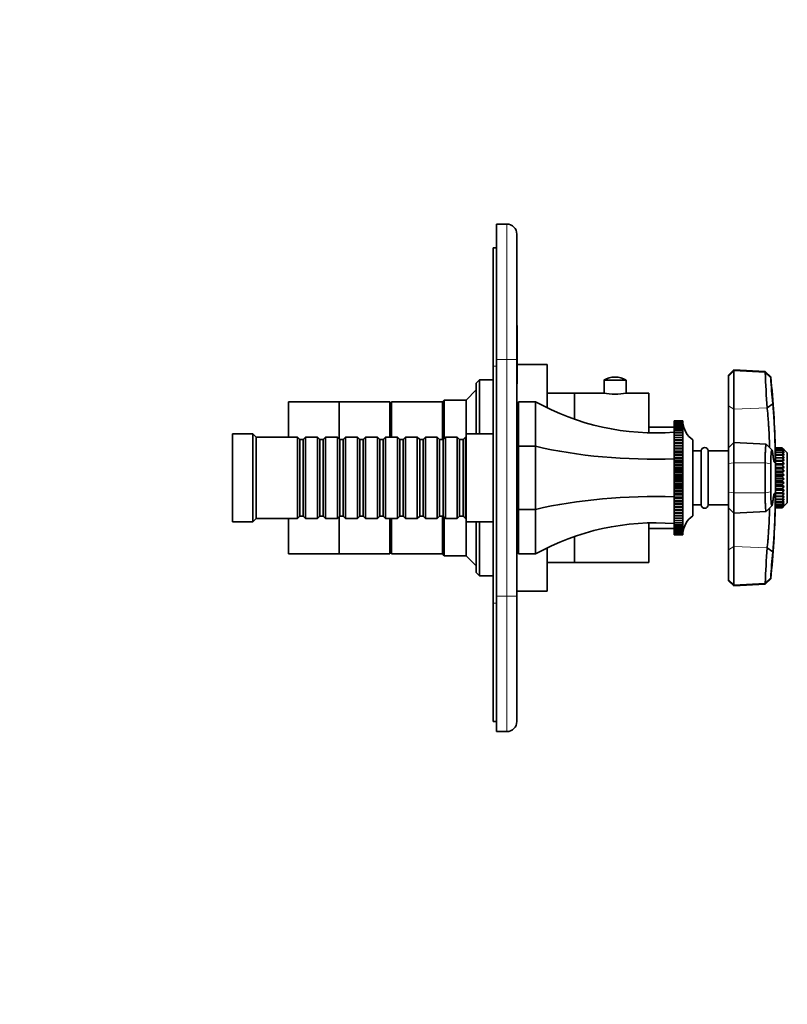
# Model space of a CAD drawing. Units: millimetres. Extents: x 0 to 776, y 0 to 1164.
# Drawn here: x 550 to 776, y 582 to 873 of the extents above; entities that cross this region are included whole.
import ezdxf
from ezdxf import colors
from ezdxf.entities.mleader import LeaderData, LeaderLine
from ezdxf.math import Vec2, Vec3

# ---------------------------------------------------------------- set-up
doc = ezdxf.new("R2010")
doc.units = ezdxf.units.MM
doc.layers.add('DV5_Défaut', color=7, linetype='Continuous')
doc.layers.add('Défaut', color=7, linetype='Continuous')

# ---------------------------------------------------------------- blocks, each defined once
blk = doc.blocks.new('_DOT')
at = {"color": 0}
blk.add_line((0, 0), (-1, 0), dxfattribs=at)
at = {"color": 0, "const_width": 0.333}
blk.add_lwpolyline([(-0.1665, 0, 1), (0.1665, 0, 1)], format="xyb", close=True, dxfattribs=at)
blk = doc.blocks.new('SE4')
at = {"layer": 'DV5_Défaut', "color": 7, "linetype": 'Continuous', "lineweight": 35}
for p, q in [((690.6, 812.65), (693.6, 812.65)), ((690.6, 772.65), (690.6, 812.65)), ((696.6, 809.65), (696.6, 772.65)), ((689.6, 770.65), (689.6, 805.65)), ((689.6, 805.65), (690.6, 805.65)), ((696.7, 782.66), (696.6, 782.66)), ((696.7, 777.7), (696.7, 782.66)), ((696.7, 777.7), (696.6, 777.7)), ((696.7, 777.7), (696.7, 766.14)), ((690.6, 772.65), (690.6, 702.65)), ((696.6, 772.65), (696.6, 702.65)), ((689.6, 700.65), (689.6, 770.65)), ((705.6, 771.15), (696.7, 771.15)), ((705.6, 758.32), (705.6, 771.15)), ((760.69, 769.57), (759.1, 768.05)), ((760.69, 769.57), (760.69, 769.25)), ((769.95, 769.08), (760.69, 769.57)), ((760.69, 769.25), (760.69, 757.98)), ((769.95, 768.77), (769.95, 769.08)), ((771.61, 767.5), (769.95, 769.08)), ((685.6, 766.65), (684.6, 765.65)), ((684.6, 750.65), (684.6, 765.65)), ((685.6, 766.65), (685.6, 750.65)), ((689.6, 766.65), (685.6, 766.65)), ((696.7, 766.14), (696.6, 766.14)), ((696.7, 765.44), (696.6, 765.44)), ((696.7, 766.14), (696.7, 765.44)), ((722.35, 766.52), (728.85, 766.52)), ((722.35, 766.52), (722.35, 762.63)), ((725.72, 767.42), (725.47, 767.42)), ((728.85, 762.63), (728.85, 766.52)), ((759.1, 768.05), (759.1, 767.75)), ((759.1, 758.95), (759.1, 767.75)), ((771.61, 767.21), (771.61, 767.5)), ((684.6, 763.65), (681.6, 760.65)), ((713.6, 762.65), (705.6, 762.65)), ((713.6, 754.99), (713.6, 762.65)), ((713.6, 754.99), (713.6, 762.65)), ((722.24, 762.65), (713.6, 762.65)), ((735.6, 762.65), (729, 762.65)), ((735.6, 750.96), (735.6, 762.65)), ((629.1, 749.65), (629.1, 760.15)), ((644.1, 760.15), (629.1, 760.15)), ((644.1, 749.15), (644.1, 760.15)), ((659.1, 760.15), (644.1, 760.15)), ((644.1, 749.15), (644.1, 760.15)), ((659.1, 749.65), (659.1, 760.15)), ((659.6, 749.65), (659.6, 760.15)), ((674.6, 760.15), (659.6, 760.15)), ((675.1, 760.65), (674.6, 760.15)), ((674.6, 748.95), (674.6, 760.15)), ((674.6, 748.95), (674.6, 760.15)), ((675.1, 760.65), (675.1, 749.25)), ((681.6, 760.65), (675.1, 760.65)), ((681.6, 750.65), (681.6, 760.65)), ((697.1, 746.97), (697.1, 760.15)), ((702.1, 760.15), (697.1, 760.15)), ((702.1, 746.97), (702.1, 760.15)), ((659.6, 758.65), (659.1, 758.65)), ((759.1, 746.55), (759.1, 758.95)), ((760.69, 757.98), (760.69, 748.07)), ((772.21, 759.56), (770.55, 758.31)), ((743.1, 754.48), (745.6, 754.48)), ((743.1, 754.48), (743.1, 754.48)), ((743.1, 754.48), (743.1, 754.42)), ((745.6, 754.48), (743.1, 754.48)), ((743.1, 754.42), (745.6, 754.42)), ((743.1, 754.41), (743.1, 754.42)), ((743.1, 754.41), (743.1, 754.29)), ((745.6, 754.41), (743.1, 754.41)), ((743.1, 754.29), (745.6, 754.29)), ((743.1, 754.28), (743.1, 754.29)), ((743.1, 754.28), (743.1, 754.09)), ((745.6, 754.28), (743.1, 754.28)), ((743.1, 754.09), (745.6, 754.09)), ((743.1, 754.08), (743.1, 754.09)), ((743.1, 754.08), (743.1, 753.83)), ((745.6, 754.08), (743.1, 754.08)), ((743.1, 753.83), (745.6, 753.83)), ((743.1, 753.81), (743.1, 753.83)), ((743.1, 753.81), (743.1, 753.51)), ((745.6, 753.81), (743.1, 753.81)), ((745.6, 754.48), (745.6, 754.43)), ((745.6, 754.48), (745.6, 754.48)), ((745.6, 754.43), (745.6, 754.48)), ((745.6, 754.42), (745.6, 754.3)), ((745.6, 754.41), (745.6, 754.42)), ((745.6, 754.3), (745.6, 754.41)), ((745.6, 754.29), (745.61, 754.11)), ((745.6, 754.28), (745.6, 754.29)), ((745.6, 754.11), (745.6, 754.28)), ((745.6, 754.09), (745.63, 753.7)), ((745.6, 754.08), (745.6, 754.09)), ((745.61, 753.85), (745.6, 754.08)), ((745.6, 753.83), (745.63, 753.48)), ((745.6, 753.81), (745.6, 753.83)), ((745.61, 753.52), (745.6, 753.81)), ((697.1, 752.65), (696.6, 752.65)), ((743.1, 752.65), (735.6, 752.65)), ((743.1, 753.51), (745.6, 753.51)), ((743.1, 753.48), (743.1, 753.51)), ((743.1, 753.48), (743.1, 753.12)), ((745.6, 753.48), (743.1, 753.48)), ((743.1, 753.12), (745.6, 753.12)), ((743.1, 753.09), (743.1, 753.12)), ((743.1, 753.09), (743.1, 752.67)), ((745.6, 753.09), (743.1, 753.09)), ((743.1, 752.67), (745.6, 752.67)), ((743.1, 752.64), (743.1, 752.67)), ((743.1, 752.64), (743.1, 752.17)), ((745.6, 752.64), (743.1, 752.64)), ((743.1, 752.17), (745.6, 752.17)), ((743.1, 752.13), (743.1, 752.17)), ((743.1, 752.13), (743.1, 751.6)), ((745.6, 752.13), (743.1, 752.13)), ((743.1, 751.6), (745.6, 751.6)), ((743.1, 751.56), (743.1, 751.6)), ((743.1, 751.56), (743.1, 750.98)), ((745.6, 751.56), (743.1, 751.56)), ((743.1, 750.98), (745.6, 750.98)), ((743.1, 750.94), (743.1, 750.98)), ((743.1, 750.94), (743.1, 750.31)), ((745.6, 750.94), (743.1, 750.94)), ((745.6, 753.51), (745.63, 753.19)), ((745.6, 753.48), (745.6, 753.51)), ((745.63, 752.84), (745.6, 753.48)), ((745.6, 753.12), (745.63, 752.84)), ((745.6, 753.09), (745.6, 753.12)), ((745.63, 752.44), (745.6, 753.09)), ((745.6, 752.67), (745.63, 752.44)), ((745.6, 752.64), (745.6, 752.67)), ((745.63, 751.97), (745.6, 752.64)), ((745.6, 752.17), (745.63, 751.97)), ((745.6, 752.13), (745.6, 752.17)), ((745.63, 751.45), (745.6, 752.13)), ((745.6, 751.6), (745.63, 751.45)), ((745.6, 751.56), (745.6, 751.6)), ((745.63, 750.87), (745.6, 751.56)), ((745.6, 750.98), (745.63, 750.87)), ((745.6, 750.94), (745.6, 750.98)), ((745.63, 750.24), (745.6, 750.94)), ((612.6, 750.65), (612.6, 724.65)), ((618.6, 750.65), (612.6, 750.65)), ((618.6, 750.65), (618.6, 724.65)), ((619.6, 749.65), (618.6, 750.65)), ((619.6, 749.65), (619.6, 725.65)), ((631.8, 749.65), (619.6, 749.65)), ((631.8, 749.65), (631.8, 725.65)), ((632.5, 748.95), (631.8, 749.65)), ((632.5, 726.35), (632.5, 748.95)), ((633.5, 748.95), (632.5, 748.95)), ((634.2, 749.65), (633.5, 748.95)), ((633.5, 726.35), (633.5, 748.95)), ((634.2, 725.65), (634.2, 749.65)), ((637.7, 749.65), (634.2, 749.65)), ((637.7, 749.65), (637.7, 725.65)), ((638.4, 748.95), (637.7, 749.65)), ((638.4, 726.35), (638.4, 748.95)), ((639.4, 748.95), (638.4, 748.95)), ((640.1, 749.65), (639.4, 748.95)), ((639.4, 726.35), (639.4, 748.95)), ((640.1, 725.65), (640.1, 749.65)), ((643.6, 749.65), (640.1, 749.65)), ((643.6, 749.65), (643.6, 725.65)), ((644.3, 748.95), (643.6, 749.65)), ((644.3, 726.35), (644.3, 748.95)), ((645.3, 748.95), (644.3, 748.95)), ((646, 749.65), (645.3, 748.95)), ((645.3, 726.35), (645.3, 748.95)), ((646, 725.65), (646, 749.65)), ((649.5, 749.65), (646, 749.65)), ((649.5, 749.65), (649.5, 725.65)), ((650.2, 748.95), (649.5, 749.65)), ((650.2, 726.35), (650.2, 748.95)), ((651.2, 748.95), (650.2, 748.95)), ((651.9, 749.65), (651.2, 748.95)), ((651.2, 726.35), (651.2, 748.95)), ((651.9, 725.65), (651.9, 749.65)), ((655.4, 749.65), (651.9, 749.65)), ((655.4, 749.65), (655.4, 725.65)), ((656.1, 748.95), (655.4, 749.65)), ((656.1, 726.35), (656.1, 748.95)), ((657.1, 748.95), (656.1, 748.95)), ((657.8, 749.65), (657.1, 748.95)), ((657.1, 726.35), (657.1, 748.95)), ((657.8, 725.65), (657.8, 749.65)), ((661.3, 749.65), (657.8, 749.65)), ((661.3, 749.65), (661.3, 725.65)), ((662, 748.95), (661.3, 749.65)), ((662, 726.35), (662, 748.95)), ((663, 748.95), (662, 748.95)), ((663.7, 749.65), (663, 748.95)), ((663, 726.35), (663, 748.95)), ((663.7, 725.65), (663.7, 749.65)), ((667.2, 749.65), (663.7, 749.65)), ((667.2, 749.65), (667.2, 725.65)), ((667.9, 748.95), (667.2, 749.65)), ((667.9, 726.35), (667.9, 748.95)), ((668.9, 748.95), (667.9, 748.95)), ((669.6, 749.65), (668.9, 748.95)), ((668.9, 726.35), (668.9, 748.95)), ((669.6, 725.65), (669.6, 749.65)), ((673.1, 749.65), (669.6, 749.65)), ((673.1, 749.65), (673.1, 725.65)), ((673.8, 748.95), (673.1, 749.65)), ((673.8, 726.35), (673.8, 748.95)), ((674.8, 748.95), (673.8, 748.95)), ((675.5, 749.65), (674.8, 748.95)), ((674.8, 726.35), (674.8, 748.95)), ((675.5, 725.65), (675.5, 749.65)), ((679, 749.65), (675.5, 749.65)), ((679, 749.65), (679, 725.65)), ((679.7, 748.95), (679, 749.65)), ((679.7, 726.35), (679.7, 748.95)), ((680.7, 748.95), (679.7, 748.95)), ((681.4, 749.65), (680.7, 748.95)), ((680.7, 726.35), (680.7, 748.95)), ((681.4, 725.65), (681.4, 749.65)), ((681.6, 749.65), (681.4, 749.65)), ((681.6, 750.65), (681.6, 724.65)), ((689.6, 750.65), (681.6, 750.65)), ((743.1, 750.31), (745.6, 750.31)), ((743.1, 750.26), (743.1, 750.31)), ((743.1, 750.26), (743.1, 749.59)), ((745.6, 750.26), (743.1, 750.26)), ((743.1, 749.59), (745.6, 749.59)), ((743.1, 749.53), (743.1, 749.59)), ((743.1, 749.53), (743.1, 748.84)), ((745.6, 749.53), (743.1, 749.53)), ((743.1, 748.84), (743.1, 748.82)), ((745.63, 748.84), (743.1, 748.84)), ((743.1, 748.82), (745.6, 748.82)), ((743.1, 748.76), (743.1, 748.82)), ((743.1, 748.76), (743.1, 748.07)), ((745.6, 748.76), (743.1, 748.76)), ((743.1, 748.07), (743.1, 748)), ((745.63, 748.07), (743.1, 748.07)), ((743.1, 748), (745.6, 748)), ((743.1, 747.94), (743.1, 748)), ((743.1, 747.94), (743.1, 747.26)), ((745.6, 747.94), (743.1, 747.94)), ((745.6, 750.31), (745.63, 750.24)), ((745.6, 750.26), (745.6, 750.31)), ((745.63, 749.56), (745.6, 750.26)), ((745.6, 749.59), (745.63, 749.56)), ((745.6, 749.53), (745.6, 749.59)), ((745.63, 748.84), (745.6, 749.53)), ((745.6, 748.82), (745.63, 748.84)), ((745.6, 748.76), (745.6, 748.82)), ((745.63, 748.07), (745.6, 748.76)), ((745.6, 748), (745.63, 748.07)), ((745.6, 747.94), (745.6, 748)), ((745.63, 747.26), (745.6, 747.94)), ((748.6, 748.9), (748.6, 726.4)), ((760.69, 748.07), (759.1, 746.55)), ((760.69, 748.07), (760.69, 742.12)), ((770.29, 747.57), (760.69, 748.07)), ((697.1, 728.33), (697.1, 746.97)), ((702.1, 746.97), (697.1, 746.97)), ((702.1, 728.33), (702.1, 746.97)), ((743.1, 747.26), (743.1, 747.15)), ((745.63, 747.26), (743.1, 747.26)), ((743.1, 747.15), (745.6, 747.15)), ((743.1, 747.09), (743.1, 747.15)), ((743.1, 747.09), (743.1, 746.41)), ((745.6, 747.09), (743.1, 747.09)), ((743.1, 746.41), (743.1, 746.26)), ((745.63, 746.41), (743.1, 746.41)), ((743.1, 746.26), (745.6, 746.26)), ((743.1, 746.19), (743.1, 746.26)), ((743.1, 746.19), (743.1, 745.52)), ((745.6, 746.19), (743.1, 746.19)), ((743.1, 745.52), (743.1, 745.33)), ((745.63, 745.52), (743.1, 745.52)), ((743.1, 745.33), (745.6, 745.33)), ((743.1, 745.27), (743.1, 745.33)), ((743.1, 745.27), (743.1, 744.61)), ((745.6, 745.27), (743.1, 745.27)), ((745.6, 747.15), (745.63, 747.26)), ((745.6, 747.09), (745.6, 747.15)), ((745.63, 746.41), (745.6, 747.09)), ((745.6, 746.26), (745.63, 746.41)), ((745.6, 746.19), (745.6, 746.26)), ((745.63, 745.52), (745.6, 746.19)), ((745.6, 745.33), (745.63, 745.52)), ((745.6, 745.27), (745.6, 745.33)), ((745.63, 744.61), (745.6, 745.27)), ((751.1, 745.65), (748.6, 745.65)), ((751.1, 745.65), (751.1, 729.65)), ((753.1, 745.65), (753.1, 729.65)), ((759.1, 745.65), (753.1, 745.65)), ((759.1, 741.91), (759.1, 746.55)), ((771.99, 745.83), (770.32, 747.54)), ((772.99, 745.75), (772.99, 729.55)), ((773, 745.6), (772.99, 745.6)), ((773, 746.5), (773, 746.42)), ((775, 746.5), (773, 746.5)), ((775, 746.5), (773, 746.5)), ((773, 746.42), (775, 746.42)), ((773, 746.41), (773, 746.42)), ((773, 746.41), (773, 746.17)), ((775, 746.41), (773, 746.41)), ((773, 746.17), (775, 746.17)), ((773, 746.14), (773, 746.17)), ((773, 746.14), (773, 745.76)), ((775, 746.14), (773, 746.14)), ((773, 745.76), (775, 745.76)), ((773, 745.72), (773, 745.76)), ((773, 745.72), (773, 745.19)), ((775, 745.72), (773, 745.72)), ((773, 745.19), (775, 745.19)), ((773, 745.13), (773, 745.19)), ((773, 745.13), (773, 744.47)), ((775, 745.13), (773, 745.13)), ((775, 746.5), (775, 746.5)), ((775.58, 745.9), (775, 746.5)), ((776.5, 745), (775, 746.5)), ((775, 746.42), (775.58, 745.9)), ((775, 746.41), (775, 746.42)), ((775.58, 745.74), (775, 746.41)), ((775, 746.17), (775.58, 745.74)), ((775, 746.14), (775, 746.17)), ((775.58, 745.42), (775, 746.14)), ((775, 745.76), (775.58, 745.42)), ((775, 745.72), (775, 745.76)), ((775.58, 744.95), (775, 745.72)), ((775, 745.19), (775.58, 744.95)), ((775, 745.13), (775, 745.19)), ((775.58, 744.34), (775, 745.13)), ((743.1, 744.61), (743.1, 744.37)), ((745.63, 744.61), (743.1, 744.61)), ((743.1, 744.37), (745.6, 744.37)), ((743.1, 744.31), (743.1, 744.37)), ((743.1, 744.31), (743.1, 743.67)), ((745.6, 744.31), (743.1, 744.31)), ((743.1, 743.67), (743.1, 743.39)), ((745.63, 743.67), (743.1, 743.67)), ((743.1, 743.39), (745.6, 743.39)), ((743.1, 743.32), (743.1, 743.39)), ((743.1, 743.32), (743.1, 742.7)), ((745.6, 743.32), (743.1, 743.32)), ((743.1, 742.7), (743.1, 742.39)), ((745.63, 742.7), (743.1, 742.7)), ((743.1, 742.39), (745.6, 742.39)), ((743.1, 742.32), (743.1, 742.39)), ((743.1, 742.32), (743.1, 741.72)), ((745.6, 742.32), (743.1, 742.32)), ((745.6, 744.37), (745.63, 744.61)), ((745.6, 744.31), (745.6, 744.37)), ((745.63, 743.67), (745.6, 744.31)), ((745.6, 743.39), (745.63, 743.67)), ((745.6, 743.32), (745.6, 743.39)), ((745.63, 742.7), (745.6, 743.32)), ((745.6, 742.39), (745.63, 742.7)), ((745.6, 742.32), (745.6, 742.39)), ((745.63, 741.72), (745.6, 742.32)), ((760.69, 742.12), (760.69, 733.18)), ((773, 744.47), (775, 744.47)), ((773, 744.4), (773, 744.47)), ((773, 744.4), (773, 743.61)), ((775, 744.4), (773, 744.4)), ((773, 743.61), (775, 743.61)), ((773, 743.53), (773, 743.61)), ((773, 743.53), (773, 742.74)), ((775, 743.53), (773, 743.53)), ((773, 742.74), (773, 742.65)), ((775.58, 742.74), (773, 742.74)), ((773, 742.65), (775, 742.65)), ((773, 742.56), (773, 742.65)), ((773, 742.56), (773, 741.79)), ((775, 742.56), (773, 742.56)), ((775, 744.47), (775.58, 744.34)), ((775, 744.4), (775, 744.47)), ((775.58, 743.6), (775, 744.4)), ((775, 743.61), (775.58, 743.6)), ((775, 743.53), (775, 743.61)), ((775.58, 742.74), (775, 743.53)), ((775, 742.65), (775.58, 742.74)), ((775, 742.56), (775, 742.65)), ((775.58, 741.79), (775, 742.56)), ((776.5, 745), (776.5, 730.3)), ((743.1, 741.72), (743.1, 741.36)), ((745.63, 741.72), (743.1, 741.72)), ((743.1, 741.36), (745.6, 741.36)), ((743.1, 741.29), (743.1, 741.36)), ((743.1, 741.29), (743.1, 740.71)), ((745.6, 741.29), (743.1, 741.29)), ((743.1, 740.71), (743.1, 740.32)), ((745.63, 740.71), (743.1, 740.71)), ((743.1, 740.32), (745.6, 740.32)), ((743.1, 740.25), (743.1, 740.32)), ((743.1, 740.25), (743.1, 739.7)), ((745.6, 740.25), (743.1, 740.25)), ((743.1, 739.7), (743.1, 739.27)), ((745.63, 739.7), (743.1, 739.7)), ((743.1, 739.27), (745.6, 739.27)), ((743.1, 739.2), (743.1, 739.27)), ((743.1, 739.2), (743.1, 738.68)), ((745.6, 739.2), (743.1, 739.2)), ((745.6, 741.36), (745.63, 741.72)), ((745.6, 741.29), (745.6, 741.36)), ((745.63, 740.71), (745.6, 741.29)), ((745.6, 740.32), (745.63, 740.71)), ((745.6, 740.25), (745.6, 740.32)), ((745.63, 739.7), (745.6, 740.25)), ((745.6, 739.27), (745.63, 739.7)), ((745.6, 739.2), (745.6, 739.27)), ((745.63, 738.68), (745.6, 739.2)), ((759.1, 733.4), (759.1, 741.91)), ((769.95, 733.25), (769.95, 742.05)), ((771.61, 741.83), (771.61, 733.47)), ((773, 741.79), (773, 741.58)), ((775.58, 741.79), (773, 741.79)), ((773, 741.58), (775, 741.58)), ((773, 741.48), (773, 741.58)), ((773, 741.48), (773, 740.75)), ((775, 741.48), (773, 741.48)), ((773, 740.75), (773, 740.44)), ((775.58, 740.75), (773, 740.75)), ((773, 740.44), (775, 740.44)), ((773, 740.34), (773, 740.44)), ((773, 740.34), (773, 739.65)), ((775, 740.34), (773, 740.34)), ((773, 739.65), (773, 739.24)), ((775.58, 739.65), (773, 739.65)), ((773, 739.24), (775, 739.24)), ((773, 739.14), (773, 739.24)), ((775, 741.58), (775.58, 741.79)), ((775, 741.48), (775, 741.58)), ((775.58, 740.75), (775, 741.48)), ((775, 740.44), (775.58, 740.75)), ((775, 740.34), (775, 740.44)), ((775.58, 739.65), (775, 740.34)), ((775, 739.24), (775.58, 739.65)), ((775, 739.14), (775, 739.24)), ((743.1, 738.68), (743.1, 738.22)), ((745.63, 738.68), (743.1, 738.68)), ((743.1, 738.22), (745.6, 738.22)), ((743.1, 738.15), (743.1, 738.22)), ((743.1, 738.15), (743.1, 737.65)), ((745.6, 738.15), (743.1, 738.15)), ((743.1, 737.65), (743.1, 737.16)), ((745.63, 737.65), (743.1, 737.65)), ((743.1, 737.16), (745.6, 737.16)), ((743.1, 737.09), (743.1, 737.16)), ((743.1, 737.09), (743.1, 736.63)), ((745.6, 737.09), (743.1, 737.09)), ((743.1, 736.63), (743.1, 736.1)), ((745.63, 736.63), (743.1, 736.63)), ((745.6, 738.22), (745.63, 738.68)), ((745.6, 738.15), (745.6, 738.22)), ((745.63, 737.65), (745.6, 738.15)), ((745.6, 737.16), (745.63, 737.65)), ((745.6, 737.09), (745.6, 737.16)), ((745.63, 736.63), (745.6, 737.09)), ((745.6, 736.1), (745.63, 736.63)), ((773, 739.14), (773, 738.52)), ((775, 739.14), (773, 739.14)), ((773, 738.52), (773, 738.02)), ((775.58, 738.52), (773, 738.52)), ((773, 738.02), (775, 738.02)), ((773, 737.91), (773, 738.02)), ((773, 737.91), (773, 737.36)), ((775, 737.91), (773, 737.91)), ((773, 737.36), (773, 736.78)), ((775.58, 737.36), (773, 737.36)), ((773, 736.78), (775, 736.78)), ((773, 736.67), (773, 736.78)), ((773, 736.67), (773, 736.22)), ((775, 736.67), (773, 736.67)), ((775.58, 738.52), (775, 739.14)), ((775, 738.02), (775.58, 738.52)), ((775, 737.91), (775, 738.02)), ((775.58, 737.36), (775, 737.91)), ((775, 736.78), (775.58, 737.36)), ((775, 736.67), (775, 736.78)), ((775.58, 736.22), (775, 736.67)), ((743.1, 736.1), (745.6, 736.1)), ((743.1, 736.03), (743.1, 736.1)), ((743.1, 736.03), (743.1, 735.6)), ((745.6, 736.03), (743.1, 736.03)), ((743.1, 735.6), (743.1, 735.05)), ((745.63, 735.6), (743.1, 735.6)), ((743.1, 735.05), (745.6, 735.05)), ((743.1, 734.98), (743.1, 735.05)), ((743.1, 734.98), (743.1, 734.59)), ((745.6, 734.98), (743.1, 734.98)), ((743.1, 734.59), (743.1, 734.01)), ((745.63, 734.59), (743.1, 734.59)), ((743.1, 734.01), (745.6, 734.01)), ((743.1, 733.94), (743.1, 734.01)), ((743.1, 733.94), (743.1, 733.59)), ((745.6, 733.94), (743.1, 733.94)), ((743.1, 733.59), (743.1, 732.99)), ((745.63, 733.59), (743.1, 733.59)), ((745.6, 736.03), (745.6, 736.1)), ((745.63, 735.6), (745.6, 736.03)), ((745.6, 735.05), (745.63, 735.6)), ((745.6, 734.98), (745.6, 735.05)), ((745.63, 734.59), (745.6, 734.98)), ((745.6, 734.01), (745.63, 734.59)), ((745.6, 733.94), (745.6, 734.01)), ((745.63, 733.59), (745.6, 733.94)), ((745.6, 732.99), (745.63, 733.59)), ((759.1, 728.75), (759.1, 733.4)), ((773, 736.22), (773, 735.56)), ((775.58, 736.22), (773, 736.22)), ((773, 735.56), (775, 735.56)), ((773, 735.46), (773, 735.56)), ((773, 735.46), (773, 735.1)), ((775, 735.46), (773, 735.46)), ((773, 735.1), (773, 734.39)), ((775.58, 735.1), (773, 735.1)), ((773, 734.39), (775, 734.39)), ((773, 734.29), (773, 734.39)), ((773, 734.29), (773, 734.03)), ((775, 734.29), (773, 734.29)), ((773, 734.03), (773, 733.27)), ((775.58, 734.03), (773, 734.03)), ((775, 735.56), (775.58, 736.22)), ((775, 735.46), (775, 735.56)), ((775.58, 735.1), (775, 735.46)), ((775, 734.39), (775.58, 735.1)), ((775, 734.29), (775, 734.39)), ((775.58, 734.03), (775, 734.29)), ((775, 733.27), (775.58, 734.03)), ((743.1, 732.99), (745.6, 732.99)), ((743.1, 732.92), (743.1, 732.99)), ((743.1, 732.92), (743.1, 732.6)), ((745.6, 732.92), (743.1, 732.92)), ((743.1, 732.6), (743.1, 731.98)), ((745.63, 732.6), (743.1, 732.6)), ((743.1, 731.98), (745.6, 731.98)), ((743.1, 731.91), (743.1, 731.98)), ((743.1, 731.91), (743.1, 731.64)), ((745.6, 731.91), (743.1, 731.91)), ((743.1, 731.64), (743.1, 731)), ((745.63, 731.64), (743.1, 731.64)), ((743.1, 731), (745.6, 731)), ((743.1, 730.93), (743.1, 731)), ((743.1, 730.93), (743.1, 730.7)), ((745.6, 730.93), (743.1, 730.93)), ((743.1, 730.7), (743.1, 730.04)), ((745.63, 730.7), (743.1, 730.7)), ((745.6, 732.92), (745.6, 732.99)), ((745.63, 732.6), (745.6, 732.92)), ((745.6, 731.98), (745.63, 732.6)), ((745.6, 731.91), (745.6, 731.98)), ((745.63, 731.64), (745.6, 731.91)), ((745.6, 731), (745.63, 731.64)), ((745.6, 730.93), (745.6, 731)), ((745.63, 730.7), (745.6, 730.93)), ((745.6, 730.04), (745.63, 730.7)), ((760.69, 733.18), (760.69, 727.24)), ((773, 733.27), (775, 733.27)), ((773, 733.18), (773, 733.27)), ((773, 733.18), (773, 733.03)), ((775, 733.18), (773, 733.18)), ((773, 733.03), (773, 732.25)), ((775.58, 733.03), (773, 733.03)), ((773, 732.25), (775, 732.25)), ((773, 732.16), (773, 732.25)), ((773, 732.16), (773, 732.12)), ((775, 732.16), (773, 732.16)), ((773, 732.12), (773, 731.32)), ((775.58, 732.12), (773, 732.12)), ((773, 731.32), (775, 731.32)), ((773, 731.25), (773, 731.32)), ((773, 731.25), (773, 730.52)), ((775, 731.25), (773, 731.25)), ((773, 730.52), (775, 730.52)), ((773, 730.46), (773, 730.52)), ((775, 733.18), (775, 733.27)), ((775.58, 733.03), (775, 733.18)), ((775, 732.25), (775.58, 733.03)), ((775, 732.16), (775, 732.25)), ((775.58, 732.12), (775, 732.16)), ((775, 731.32), (775.58, 732.12)), ((775, 731.25), (775, 731.32)), ((775, 730.52), (775.58, 731.32)), ((775.58, 731.32), (775, 731.25)), ((775, 729.86), (775.58, 730.64)), ((775.58, 730.64), (775, 730.46)), ((775, 730.46), (775, 730.52)), ((697.1, 715.15), (697.1, 728.33)), ((702.1, 728.33), (697.1, 728.33)), ((702.1, 715.15), (702.1, 728.33)), ((743.1, 730.04), (745.6, 730.04)), ((743.1, 729.98), (743.1, 730.04)), ((743.1, 729.98), (743.1, 729.78)), ((745.6, 729.98), (743.1, 729.98)), ((743.1, 729.78), (743.1, 729.11)), ((745.63, 729.78), (743.1, 729.78)), ((743.1, 729.11), (745.6, 729.11)), ((743.1, 729.05), (743.1, 729.11)), ((743.1, 729.05), (743.1, 728.9)), ((745.6, 729.05), (743.1, 729.05)), ((743.1, 728.9), (743.1, 728.22)), ((745.63, 728.9), (743.1, 728.9)), ((743.1, 728.22), (745.6, 728.22)), ((743.1, 728.16), (743.1, 728.22)), ((743.1, 728.16), (743.1, 728.05)), ((745.6, 728.16), (743.1, 728.16)), ((743.1, 728.05), (743.1, 727.36)), ((745.63, 728.05), (743.1, 728.05)), ((745.6, 729.98), (745.6, 730.04)), ((745.63, 729.78), (745.6, 729.98)), ((745.6, 729.11), (745.63, 729.78)), ((745.6, 729.05), (745.6, 729.11)), ((745.63, 728.9), (745.6, 729.05)), ((745.6, 728.22), (745.63, 728.9)), ((745.6, 728.16), (745.6, 728.22)), ((745.63, 728.05), (745.6, 728.16)), ((745.6, 727.36), (745.63, 728.05)), ((748.6, 729.65), (751.1, 729.65)), ((753.1, 729.65), (759.1, 729.65)), ((759.1, 716.36), (759.1, 728.75)), ((759.1, 728.75), (760.69, 727.24)), ((760.69, 727.24), (770.29, 727.74)), ((770.32, 727.76), (771.99, 729.47)), ((772.99, 729.7), (773, 729.7)), ((773, 730.46), (773, 729.86)), ((775, 730.46), (773, 730.46)), ((773, 729.86), (775, 729.86)), ((773, 729.81), (773, 729.86)), ((773, 729.81), (773, 729.35)), ((775, 729.81), (773, 729.81)), ((773, 729.35), (775, 729.35)), ((773, 729.32), (773, 729.35)), ((773, 729.32), (773, 729.01)), ((775, 729.32), (773, 729.32)), ((773, 729.01), (775, 729.01)), ((773, 728.98), (773, 729.01)), ((773, 728.98), (773, 728.83)), ((775, 728.98), (773, 728.98)), ((773, 728.82), (773, 728.83)), ((773, 728.83), (775, 728.83)), ((775, 728.82), (773, 728.82)), ((773, 728.82), (773, 728.81)), ((773, 728.81), (775, 728.81)), ((773, 728.81), (773, 728.81)), ((775, 728.81), (773, 728.81)), ((775, 729.35), (775.58, 730.1)), ((775.58, 730.1), (775, 729.81)), ((775, 729.81), (775, 729.86)), ((775, 729.01), (775.58, 729.7)), ((775.58, 729.7), (775, 729.32)), ((775, 728.83), (775.58, 729.46)), ((775.58, 729.46), (775, 728.98)), ((775.58, 729.38), (775, 728.82)), ((775, 729.32), (775, 729.35)), ((775, 728.98), (775, 729.01)), ((775, 728.82), (775, 728.83)), ((775, 728.81), (775, 728.81)), ((775.27, 729.08), (775.58, 729.38)), ((775.58, 729.38), (776.5, 730.3)), ((612.6, 724.65), (618.6, 724.65)), ((618.6, 724.65), (619.6, 725.65)), ((619.6, 725.65), (631.8, 725.65)), ((629.1, 715.15), (629.1, 725.65)), ((631.8, 725.65), (632.5, 726.35)), ((632.5, 726.35), (633.5, 726.35)), ((633.5, 726.35), (634.2, 725.65)), ((634.2, 725.65), (637.7, 725.65)), ((637.7, 725.65), (638.4, 726.35)), ((638.4, 726.35), (639.4, 726.35)), ((639.4, 726.35), (640.1, 725.65)), ((640.1, 725.65), (643.6, 725.65)), ((643.6, 725.65), (644.3, 726.35)), ((644.1, 715.15), (644.1, 726.15)), ((644.1, 715.15), (644.1, 726.15)), ((644.3, 726.35), (645.3, 726.35)), ((645.3, 726.35), (646, 725.65)), ((646, 725.65), (649.5, 725.65)), ((649.5, 725.65), (650.2, 726.35)), ((650.2, 726.35), (651.2, 726.35)), ((651.2, 726.35), (651.9, 725.65)), ((651.9, 725.65), (655.4, 725.65)), ((655.4, 725.65), (656.1, 726.35)), ((656.1, 726.35), (657.1, 726.35)), ((657.1, 726.35), (657.8, 725.65)), ((657.8, 725.65), (661.3, 725.65)), ((659.1, 715.15), (659.1, 725.65)), ((659.6, 715.15), (659.6, 725.65)), ((661.3, 725.65), (662, 726.35)), ((662, 726.35), (663, 726.35)), ((663, 726.35), (663.7, 725.65)), ((663.7, 725.65), (667.2, 725.65)), ((667.2, 725.65), (667.9, 726.35)), ((667.9, 726.35), (668.9, 726.35)), ((668.9, 726.35), (669.6, 725.65)), ((669.6, 725.65), (673.1, 725.65)), ((673.1, 725.65), (673.8, 726.35)), ((673.8, 726.35), (674.8, 726.35)), ((674.6, 715.15), (674.6, 726.35)), ((674.6, 715.15), (674.6, 726.35)), ((674.8, 726.35), (675.5, 725.65)), ((675.1, 726.05), (675.1, 714.65)), ((675.5, 725.65), (679, 725.65)), ((679, 725.65), (679.7, 726.35)), ((679.7, 726.35), (680.7, 726.35)), ((680.7, 726.35), (681.4, 725.65)), ((681.4, 725.65), (681.6, 725.65)), ((681.6, 714.65), (681.6, 724.65)), ((681.6, 724.65), (689.6, 724.65)), ((684.6, 709.65), (684.6, 724.65)), ((685.6, 724.65), (685.6, 708.65)), ((743.1, 727.36), (745.6, 727.36)), ((743.1, 727.3), (743.1, 727.36)), ((743.1, 727.3), (743.1, 727.24)), ((745.6, 727.3), (743.1, 727.3)), ((743.1, 727.24), (743.1, 726.54)), ((745.63, 727.24), (743.1, 727.24)), ((743.1, 726.54), (745.6, 726.54)), ((743.1, 726.49), (743.1, 726.54)), ((743.1, 726.49), (743.1, 726.47)), ((745.6, 726.49), (743.1, 726.49)), ((743.1, 726.47), (743.1, 725.77)), ((745.63, 726.47), (743.1, 726.47)), ((743.1, 725.77), (745.6, 725.77)), ((743.1, 725.72), (743.1, 725.77)), ((743.1, 725.72), (743.1, 725.05)), ((745.6, 725.72), (743.1, 725.72)), ((743.1, 725.05), (745.6, 725.05)), ((743.1, 725), (743.1, 725.05)), ((743.1, 725), (743.1, 724.37)), ((745.6, 725), (743.1, 725)), ((745.6, 727.3), (745.6, 727.36)), ((745.63, 727.24), (745.6, 727.3)), ((745.6, 726.54), (745.63, 727.24)), ((745.6, 726.49), (745.6, 726.54)), ((745.63, 726.47), (745.6, 726.49)), ((745.6, 725.77), (745.63, 726.47)), ((745.6, 725.72), (745.6, 725.77)), ((745.6, 725.05), (745.63, 725.74)), ((745.63, 725.74), (745.6, 725.72)), ((745.6, 724.37), (745.63, 725.06)), ((745.63, 725.06), (745.6, 725)), ((745.6, 725), (745.6, 725.05)), ((760.69, 727.24), (760.69, 717.33)), ((696.6, 722.65), (697.1, 722.65)), ((735.6, 712.65), (735.6, 724.34)), ((735.6, 722.65), (743.1, 722.65)), ((743.1, 724.37), (745.6, 724.37)), ((743.1, 724.32), (743.1, 724.37)), ((743.1, 724.32), (743.1, 723.75)), ((745.6, 724.32), (743.1, 724.32)), ((743.1, 723.75), (745.6, 723.75)), ((743.1, 723.7), (743.1, 723.75)), ((743.1, 723.7), (743.1, 723.18)), ((745.6, 723.7), (743.1, 723.7)), ((743.1, 723.18), (745.6, 723.18)), ((743.1, 723.14), (743.1, 723.18)), ((743.1, 723.14), (743.1, 722.66)), ((745.6, 723.14), (743.1, 723.14)), ((743.1, 722.66), (745.6, 722.66)), ((743.1, 722.63), (743.1, 722.66)), ((743.1, 722.63), (743.1, 722.21)), ((745.6, 722.63), (743.1, 722.63)), ((743.1, 722.21), (745.6, 722.21)), ((743.1, 722.18), (743.1, 722.21)), ((743.1, 722.18), (743.1, 721.82)), ((745.6, 722.18), (743.1, 722.18)), ((743.1, 721.82), (745.6, 721.82)), ((743.1, 721.8), (743.1, 721.82)), ((743.1, 721.8), (743.1, 721.49)), ((745.6, 721.8), (743.1, 721.8)), ((745.6, 723.75), (745.63, 724.43)), ((745.63, 724.43), (745.6, 724.32)), ((745.6, 724.32), (745.6, 724.37)), ((745.6, 723.18), (745.63, 723.86)), ((745.63, 723.86), (745.6, 723.7)), ((745.6, 723.7), (745.6, 723.75)), ((745.6, 722.66), (745.63, 723.33)), ((745.63, 723.33), (745.6, 723.14)), ((745.6, 723.14), (745.6, 723.18)), ((745.6, 722.21), (745.63, 722.87)), ((745.63, 722.87), (745.6, 722.63)), ((745.6, 722.63), (745.6, 722.66)), ((745.63, 722.46), (745.6, 722.18)), ((745.6, 722.18), (745.6, 722.21)), ((745.6, 721.82), (745.61, 722.17)), ((745.63, 722.11), (745.6, 721.8)), ((745.63, 721.83), (745.6, 721.47)), ((745.6, 721.8), (745.6, 721.82)), ((745.6, 721.49), (745.61, 721.78)), ((713.6, 712.65), (713.6, 720.32)), ((713.6, 712.65), (713.6, 720.32)), ((743.1, 721.49), (745.6, 721.49)), ((743.1, 721.47), (743.1, 721.49)), ((743.1, 721.47), (743.1, 721.23)), ((745.6, 721.47), (743.1, 721.47)), ((743.1, 721.23), (745.6, 721.23)), ((743.1, 721.21), (743.1, 721.23)), ((743.1, 721.21), (743.1, 721.03)), ((745.6, 721.21), (743.1, 721.21)), ((743.1, 721.03), (745.6, 721.03)), ((743.1, 721.01), (743.1, 721.03)), ((743.1, 721.01), (743.1, 720.89)), ((745.6, 721.01), (743.1, 721.01)), ((743.1, 720.89), (745.6, 720.89)), ((743.1, 720.88), (743.1, 720.89)), ((743.1, 720.88), (743.1, 720.82)), ((745.6, 720.88), (743.1, 720.88)), ((743.1, 720.82), (745.6, 720.82)), ((743.1, 720.82), (743.1, 720.82)), ((745.6, 720.82), (743.1, 720.82)), ((745.63, 721.6), (745.6, 721.21)), ((745.6, 721.47), (745.6, 721.49)), ((745.6, 721.23), (745.61, 721.46)), ((745.6, 721.21), (745.6, 721.23)), ((745.6, 721.03), (745.6, 721.2)), ((745.61, 721.19), (745.6, 721.01)), ((745.6, 721.01), (745.6, 721.03)), ((745.6, 720.89), (745.6, 721)), ((745.6, 721), (745.6, 720.88)), ((745.6, 720.88), (745.6, 720.89)), ((745.6, 720.87), (745.6, 720.82)), ((745.6, 720.82), (745.6, 720.82)), ((659.1, 716.65), (659.6, 716.65)), ((705.6, 704.15), (705.6, 716.98)), ((759.1, 707.55), (759.1, 716.36)), ((760.69, 717.33), (760.69, 706.05)), ((770.55, 717), (772.21, 715.74)), ((629.1, 715.15), (644.1, 715.15)), ((644.1, 715.15), (659.1, 715.15)), ((659.6, 715.15), (674.6, 715.15)), ((674.6, 715.15), (675.1, 714.65)), ((675.1, 714.65), (681.6, 714.65)), ((681.6, 714.65), (684.6, 711.65)), ((702.1, 715.15), (697.1, 715.15)), ((705.6, 712.65), (713.6, 712.65)), ((713.6, 712.65), (735.6, 712.65)), ((684.6, 709.65), (685.6, 708.65)), ((685.6, 708.65), (689.6, 708.65)), ((759.1, 707.55), (759.1, 707.25)), ((759.1, 707.25), (760.69, 705.74)), ((769.95, 706.22), (771.61, 707.8)), ((771.61, 707.8), (771.61, 708.1)), ((760.69, 705.74), (769.95, 706.22)), ((760.69, 706.05), (760.69, 705.74)), ((769.95, 706.22), (769.95, 706.53)), ((690.6, 662.65), (690.6, 702.65)), ((696.6, 704.15), (705.6, 704.15)), ((696.6, 702.65), (696.6, 665.65)), ((689.6, 665.65), (689.6, 700.65)), ((689.6, 665.65), (690.6, 665.65)), ((693.6, 662.65), (690.6, 662.65))]:
    blk.add_line(p, q, dxfattribs=at)
at = {"layer": 'DV5_Défaut', "color": 7, "linetype": 'Continuous', "lineweight": 18}
for p, q in [((693.6, 772.65), (693.6, 812.65)), ((693.6, 772.65), (690.6, 772.65)), ((693.6, 702.65), (693.6, 772.65)), ((693.6, 772.65), (696.6, 772.65)), ((689.6, 770.65), (690.6, 770.65)), ((760.69, 769.25), (759.1, 767.75)), ((769.95, 768.77), (760.69, 769.25)), ((771.61, 767.21), (769.95, 768.77)), ((760.69, 757.98), (759.1, 758.95)), ((770.55, 758.31), (760.69, 757.98)), ((759.1, 741.91), (760.69, 742.12)), ((769.95, 742.05), (760.69, 742.12)), ((769.95, 742.05), (771.61, 741.83)), ((759.1, 733.4), (760.69, 733.18)), ((769.95, 733.25), (771.61, 733.47)), ((769.95, 733.25), (760.69, 733.18)), ((759.1, 716.36), (760.69, 717.33)), ((770.55, 717), (760.69, 717.33)), ((759.1, 707.55), (760.69, 706.05)), ((769.95, 706.53), (771.61, 708.1)), ((769.95, 706.53), (760.69, 706.05)), ((690.6, 702.65), (693.6, 702.65)), ((693.6, 662.65), (693.6, 702.65)), ((693.6, 702.65), (696.6, 702.65)), ((689.6, 700.65), (690.6, 700.65))]:
    blk.add_line(p, q, dxfattribs=at)
at = {"layer": 'DV5_Défaut', "color": 7, "linetype": 'Continuous', "lineweight": 35}
for centre, radius, start, end in [((693.6, 809.65), 3, 0, 90), ((1205.85, 788.37), 436.34, 182.5739, 183.9505), ((725.47, 761.54), 5.88, 90, 122.1436), ((725.72, 761.54), 5.88, 57.8564, 90), ((473.1, 737.65), 300, 1.5472, 5.7104), ((996.55, 781.1), 225.37, 183.535, 185.4854), ((725.6, 787.43), 25.01, 262.1862, 277.8138), ((737.52, 823.65), 72.71, 240.841, 274.3944), ((752.59, 754.65), 7, 185.3438, 235.1675), ((752.1, 745.65), 1, 0, 180), ((752.1, 729.65), 1, 180, 0), ((473.1, 737.65), 300, 354.2896, 358.4528), ((752.59, 720.66), 7, 124.8325, 174.6578), ((737.52, 651.65), 72.71, 85.6056, 119.159), ((1209.18, 686.57), 439.68, 176.0321, 177.3982), ((999.78, 693.95), 228.61, 174.5284, 176.4512), ((693.6, 665.65), 3, 270, 0)]:
    blk.add_arc(centre, radius, start, end, dxfattribs=at)
for centre, start_param, end_param in [((737.52, 773.27), 4.203469, 4.789086), ((737.52, 702.03), 1.4941, 2.079717)]:
    blk.add_ellipse(centre, major_axis=(72.71, 0), ratio=0.414214, start_param=start_param, end_param=end_param, dxfattribs=at)
for points, knots in [([(771.23, 746.6), (771.23, 747.38), (771.19, 749.3), (771.06, 752), (770.93, 754.04), (770.82, 755.43), (770.7, 756.92), (770.6, 757.83), (770.55, 758.31)], [0, 0, 0, 0, 0.2551453, 0.5275553, 0.6244935, 0.7355786, 0.8607709, 1, 1, 1, 1]), ([(772.21, 759.56), (772.23, 759.29), (772.28, 758.77), (772.35, 757.92), (772.42, 757.06), (772.5, 755.84), (772.6, 754.27), (772.71, 752.29), (772.79, 750.39), (772.85, 748.54), (772.89, 746.85), (772.9, 745.33), (772.89, 744.09), (772.85, 743.16), (772.79, 742.52), (772.71, 742.25), (772.6, 742.34), (772.48, 742.79), (772.35, 743.57), (772.26, 744.36), (772.21, 744.76)], [0, 0, 0, 0, 0.033074, 0.064771, 0.095376, 0.125143, 0.191254, 0.250141, 0.315158, 0.375083, 0.43751, 0.49995, 0.562392, 0.624822, 0.684723, 0.749723, 0.808612, 0.874701, 0.935109, 1, 1, 1, 1]), ([(769.95, 742.05), (769.95, 742.31), (769.95, 742.82), (769.96, 743.58), (769.98, 744.32), (770, 745.03), (770.03, 745.68), (770.06, 746.27), (770.1, 746.77), (770.16, 747.23), (770.22, 747.51), (770.27, 747.57), (770.29, 747.57)], [0, 0, 0, 0, 0.084239, 0.170948, 0.260127, 0.351774, 0.445888, 0.542467, 0.641508, 0.743006, 0.893839, 1, 1, 1, 1]), ([(772.21, 744.76), (772.21, 744.81), (772.19, 744.9), (772.18, 745.03), (772.16, 745.15), (772.14, 745.26), (772.13, 745.37), (772.11, 745.46), (772.09, 745.55), (772.07, 745.63), (772.05, 745.69), (772.03, 745.75), (771.98, 745.86), (771.91, 745.9), (771.81, 745.6), (771.72, 745.01), (771.67, 744.33), (771.65, 743.77), (771.63, 743.41), (771.62, 743.03), (771.61, 742.65), (771.61, 742.24), (771.61, 741.97), (771.61, 741.83)], [0, 0, 0, 0, 0.02204, 0.044068, 0.066133, 0.088282, 0.110569, 0.133047, 0.15577, 0.178795, 0.202179, 0.225979, 0.250254, 0.372857, 0.499992, 0.624176, 0.74929, 0.791504, 0.833272, 0.874802, 0.916298, 0.957966, 1, 1, 1, 1]), ([(771.61, 733.47), (771.61, 733.4), (771.61, 733.27), (771.61, 733.06), (771.61, 732.86), (771.61, 732.66), (771.62, 732.47), (771.62, 732.28), (771.63, 732.09), (771.63, 731.9), (771.64, 731.72), (771.65, 731.55), (771.65, 731.38), (771.68, 730.93), (771.72, 730.3), (771.81, 729.7), (771.91, 729.41), (771.99, 729.45), (772.05, 729.6), (772.08, 729.72), (772.12, 729.88), (772.15, 730.07), (772.18, 730.29), (772.2, 730.46), (772.21, 730.54)], [0, 0, 0, 0, 0.021003, 0.041895, 0.0627, 0.083442, 0.104147, 0.12484, 0.145548, 0.166297, 0.187112, 0.208019, 0.229046, 0.250217, 0.375536, 0.499953, 0.626853, 0.749258, 0.793422, 0.836179, 0.877883, 0.918874, 0.959478, 1, 1, 1, 1]), ([(770.29, 727.74), (770.27, 727.74), (770.22, 727.8), (770.14, 728.15), (770.06, 728.98), (770, 730.24), (769.96, 731.69), (769.95, 732.74), (769.95, 733.25)], [0, 0, 0, 0, 0.105953, 0.257633, 0.45903, 0.649908, 0.830238, 1, 1, 1, 1]), ([(772.21, 730.54), (772.23, 730.76), (772.28, 731.18), (772.35, 731.69), (772.42, 732.12), (772.5, 732.59), (772.6, 732.96), (772.71, 733.05), (772.79, 732.78), (772.85, 732.15), (772.89, 731.22), (772.9, 729.98), (772.89, 728.47), (772.85, 726.78), (772.79, 724.93), (772.71, 723.03), (772.6, 721.05), (772.48, 719.17), (772.35, 717.32), (772.26, 716.28), (772.21, 715.74)], [0, 0, 0, 0, 0.033074, 0.064771, 0.095376, 0.125143, 0.191254, 0.250141, 0.315158, 0.375083, 0.43751, 0.49995, 0.562392, 0.624822, 0.684723, 0.749723, 0.808612, 0.874701, 0.935109, 1, 1, 1, 1]), ([(770.55, 717), (770.58, 717.24), (770.63, 717.7), (770.7, 718.45), (770.76, 719.19), (770.83, 719.92), (770.88, 720.63), (770.93, 721.31), (770.97, 721.95), (771.07, 723.48), (771.19, 725.92), (771.23, 727.85), (771.23, 728.67), (771.23, 728.7)], [0, 0, 0, 0, 0.071386, 0.139264, 0.203628, 0.264474, 0.321797, 0.375592, 0.425857, 0.472588, 0.73457, 0.989744, 1, 1, 1, 1]), ([(772.62, 721.51), (772.62, 721.38), (772.57, 720.57), (772.48, 719.17), (772.35, 717.32), (772.26, 716.28), (772.21, 715.74)], [0, 0, 0, 0, 0.060001, 0.384594, 0.681289, 1, 1, 1, 1])]:
    blk.add_open_spline(points, degree=3, knots=knots, dxfattribs=at)

msp = doc.modelspace()

# ---------------------------------------------------------------- block references
at = {"layer": 'Défaut'}
msp.add_blockref('SE4', (0, 0), dxfattribs=at)

# ---------------------------------------------------------------- leaders
at = {"layer": 'Défaut', "color": 7, "linetype": 'Continuous', "lineweight": 18}
ml = msp.add_multileader_mtext('Standard', dxfattribs=at)
ml.set_content('{\\pxsm0.9;\\fSolid Edge ISO|b1||i0||c0|p34;\\W1.;21/10/2019\\P}', color=256)
ml.set_leader_properties()
ml.set_arrow_properties(name='DOT')
ml.build(insert=Vec2(0, 0))
ml.multileader.update_dxf_attribs({"leader_type": 0, "dogleg_length": 0, "arrow_head_size": 12})
ctx = ml.context
ctx.base_point, ctx.char_height, ctx.arrow_head_size, ctx.landing_gap_size = Vec3(656.6, 1156.97), 12, 12, 4.2
notes = []
notes.append((ctx, [(0, (0, 0, 0), (0, 0), (1, 0), 1, [])]))
ctx.mtext.insert = Vec3(658.6, 1163.09)
for ctx, leaders in notes:
    for number, flags, end, landing, length, lines in leaders:
        leader = LeaderData()
        leader.index, (leader.has_last_leader_line, leader.has_dogleg_vector, leader.attachment_direction) = number, flags
        leader.last_leader_point, leader.dogleg_vector, leader.dogleg_length = Vec3(end), Vec3(landing), length
        for number, points, colour, breaks in lines:
            line = LeaderLine()
            line.index, line.vertices, line.color, line.breaks = number, Vec3.list(points), colors.encode_raw_color(colour), breaks
            leader.lines.append(line)
        ctx.leaders.append(leader)

doc.saveas('drawing.dxf')
